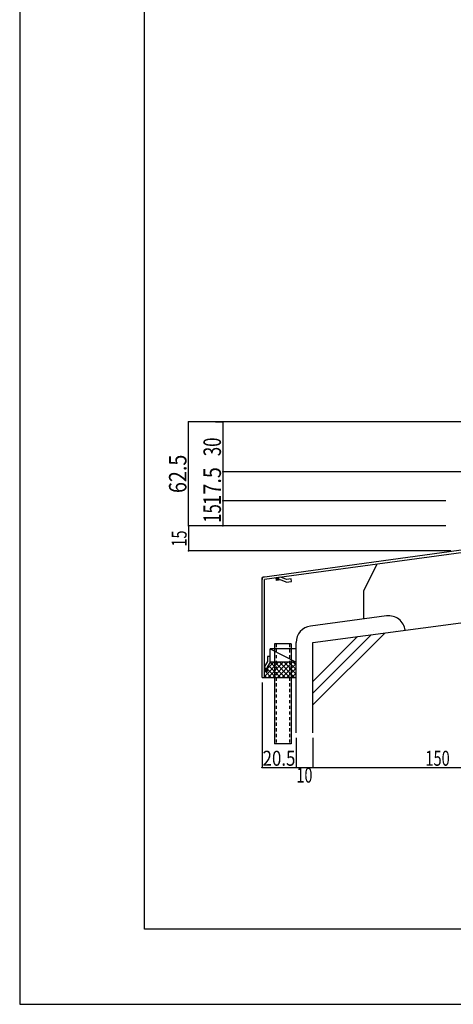
# Model space of a CAD drawing. Extents: x -210 to 210, y -148 to 148.
# Drawn here: x -210 to -123, y -148 to 48 of the extents above; entities that cross this region are included whole.
import ezdxf
from ezdxf.enums import TextEntityAlignment as Align

# ---------------------------------------------------------------- set-up
doc = ezdxf.new("R2010")
doc.units = 0
doc.header["$LTSCALE"] = 10
doc.header["$PDMODE"] = 32
doc.header["$PDSIZE"] = 0.1
doc.linetypes.add('DOT', pattern=[0.1125, 0.0625, -0.05])
for name, color, linetype in [('型材', 32, 'CONTINUOUS'), ('型材断面', 47, 'CONTINUOUS'), ('寸法', 80, 'CONTINUOUS'), ('曲げ物', 111, 'CONTINUOUS'), ('通り芯', 15, 'CONTINUOUS')]:
    doc.layers.add(name, color=color, linetype=linetype)
doc.styles.add('TextStyle03', font='MONOTXT', dxfattribs={"height": 1, "bigfont": 'BIGFONT'})

# ---------------------------------------------------------------- blocks, each defined once
blk = doc.blocks.new('*GRP_0063')
at = {"layer": '曲げ物', "linetype": 'CONTINUOUS'}
for p, q in [((-158.974047, -76.425085), (-158.974072, -96.425085)), ((-155.640708, -76.425085), (-158.974047, -76.425085)), ((-155.640708, -76.425085), (-155.640758, -96.425085)), ((-155.640758, -96.425085), (-158.974072, -96.425085))]:
    blk.add_line(p, q, dxfattribs=at)
at = {"layer": '曲げ物', "linetype": 'DOT'}
for p, q in [((-158.640697, -76.425085), (-158.640748, -96.425085)), ((-155.974032, -76.425085), (-155.974082, -96.425085))]:
    blk.add_line(p, q, dxfattribs=at)
blk = doc.blocks.new('*GRP_0001')
at = {"layer": '型材断面', "linetype": 'CONTINUOUS'}
for p, q in [((-185, -133.5), (-185, 133.5)), ((195, -133.5), (-185, -133.5))]:
    blk.add_line(p, q, dxfattribs=at)
blk = doc.blocks.new('*GRP_0018')
at = {"layer": '型材断面', "linetype": 'CONTINUOUS'}
for p, q in [((-121.466475, -58.78666), (-120.475605, -58.651845)), ((-121.39907, -59.282095), (-121.466475, -58.78666)), ((-120.475605, -58.651845), (-119.565622, -57.922508)), ((-120.27097, -59.12861), (-119.360988, -58.399273)), ((-119.565622, -57.922508), (-118.57475, -57.787695)), ((-119.360988, -58.399273), (-118.507345, -58.28313)), ((-119.085353, -58.36177), (-119.15276, -57.866335)), ((-118.56127, -57.886783), (-119.139278, -57.965423)), ((-118.547787, -57.985868), (-119.125798, -58.06451)), ((-118.534307, -58.084958), (-119.112315, -58.163598)), ((-118.520825, -58.184045), (-119.098835, -58.262685)), ((-118.507345, -58.28313), (-118.57475, -57.787695)), ((-120.27097, -59.12861), (-121.39907, -59.282095))]:
    blk.add_line(p, q, dxfattribs=at)
blk = doc.blocks.new('*GRP_0019')
at = {"layer": '型材断面', "linetype": 'CONTINUOUS'}
for p, q in [((-157.673913, -63.107308), (-158.664785, -63.242123)), ((-158.597378, -63.737558), (-158.664785, -63.242123)), ((-158.651303, -63.34121), (-158.073295, -63.262568)), ((-158.637823, -63.440295), (-158.059813, -63.361655)), ((-158.62434, -63.539385), (-158.04633, -63.460743)), ((-158.610858, -63.63847), (-158.03285, -63.55983)), ((-157.743735, -63.621415), (-158.597378, -63.737558)), ((-158.01937, -63.658915), (-158.086775, -63.16348)), ((-156.671975, -64.081125), (-157.743735, -63.621415)), ((-156.602155, -63.567018), (-157.673913, -63.107308)), ((-156.671975, -64.081125), (-155.543875, -63.92764)), ((-155.611283, -63.432205), (-156.602155, -63.567018)), ((-155.543875, -63.92764), (-155.611283, -63.432205))]:
    blk.add_line(p, q, dxfattribs=at)
blk = doc.blocks.new('*GRP_0020')
at = {"layer": '型材断面', "linetype": 'CONTINUOUS'}
for p, q in [((-160.375528, -79.953258), (-160.975528, -80.953258)), ((-159.875528, -80.09175), (-160.475528, -81.09175)), ((-159.875528, -78.953258), (-160.375528, -78.953258)), ((-160.375528, -78.953258), (-160.375528, -79.953258)), ((-159.875528, -80.09175), (-159.875528, -78.953258)), ((-160.975528, -80.953258), (-160.975528, -81.953258)), ((-160.475528, -81.369925), (-160.975528, -81.369925)), ((-160.475528, -81.953258), (-160.975528, -81.953258)), ((-160.875528, -81.953258), (-160.875528, -81.369925)), ((-160.775528, -81.953258), (-160.775528, -81.369925)), ((-160.675528, -81.953258), (-160.675528, -81.369925)), ((-160.575528, -81.953258), (-160.575528, -81.369925)), ((-160.475528, -81.09175), (-160.475528, -81.953258))]:
    blk.add_line(p, q, dxfattribs=at)
blk = doc.blocks.new('*GRP_0017')
at = {"layer": '型材断面', "linetype": 'CONTINUOUS'}
for p, q in [((-118.642158, -53.428838), (-118.142158, -53.428838)), ((-118.642158, -57.29226), (-118.642158, -53.428838)), ((-118.642158, -54.26217), (-118.142158, -54.26217)), ((-118.517158, -54.26217), (-118.517158, -56.26217)), ((-118.392158, -54.26217), (-118.392158, -56.26217)), ((-118.267158, -54.26217), (-118.267158, -56.26217)), ((-118.642158, -55.26217), (-118.142158, -55.26217)), ((-118.642158, -56.26217), (-118.142158, -56.26217)), ((-118.642158, -57.29226), (-161.47549, -63.119925)), ((-118.142158, -57.728838), (-160.975493, -63.556502)), ((-160.97553, -83.119925), (-160.975493, -63.556502))]:
    blk.add_line(p, q, dxfattribs=at)
at = {"layer": '型材断面', "color": 47, "linetype": 'CONTINUOUS'}
for p, q in [((-118.142158, -57.728838), (-118.142158, -53.428838)), ((-161.47553, -83.119925), (-161.47549, -63.119925)), ((-161.47553, -83.119925), (-160.97553, -83.119925))]:
    blk.add_line(p, q, dxfattribs=at)
at = {"layer": '型材断面', "linetype": 'CONTINUOUS'}
for centre, start, end in [((-118.64216, -57.292259), -82.252227, 0), ((-160.975494, -63.556505), 97.747773, 179.999885)]:
    blk.add_arc(centre, 0.5, start, end, dxfattribs=at)
for name in ['*GRP_0018', '*GRP_0019', '*GRP_0020']:
    blk.add_blockref(name, (0, 0), dxfattribs=at)
blk = doc.blocks.new('*HAT_0004')
at = {"layer": '型材断面'}
for p, q in [((-161, -82.925), (-158.15, -80.1)), ((-160.5, -81.475), (-159.1, -80.1)), ((-160.25, -83.125), (-157.225, -80.1)), ((-160.225, -80.675), (-157.75, -83.125)), ((-159.85, -80.1), (-156.825, -83.125)), ((-159.3, -83.125), (-156.275, -80.1)), ((-158.9, -80.1), (-155.875, -83.125)), ((-158.35, -83.125), (-155.35, -80.1)), ((-157.95, -80.1), (-154.95, -83.125)), ((-157.425, -83.125), (-154.65, -80.375)), ((-157.025, -80.1), (-154.65, -82.475)), ((-156.075, -80.1), (-154.65, -81.525)), ((-155.15, -80.1), (-154.65, -80.575)), ((-161, -81.975), (-160.95, -81.975)), ((-160.8, -81.975), (-159.65, -83.125)), ((-160.5, -81.325), (-158.7, -83.125)), ((-156.475, -83.125), (-154.65, -81.3)), ((-155.55, -83.125), (-154.65, -82.25)), ((-161, -82.725), (-160.6, -83.125))]:
    blk.add_line(p, q, dxfattribs=at)
blk = doc.blocks.new('*DIM_0011')
at = {"layer": '寸法', "color": 0, "linetype": 'BYBLOCK'}
for p, q in [((-115.240695, -32.003618), (-176.190362, -32.003618)), ((-176.190362, -52.836475), (-176.190362, -32.003618)), ((-124.642155, -52.836475), (-176.190362, -52.836475))]:
    blk.add_line(p, q, dxfattribs=at)
at = {"layer": '寸法', "color": 0}
for p in [(-176.190362, -32.003618), (-176.190362, -52.836475)]:
    blk.add_point(p, dxfattribs=at)
at = {"layer": '寸法', "color": 0, "linetype": 'CONTINUOUS', "style": 'TextStyle03'}
blk.add_text('62.5', height=3.5, rotation=90, dxfattribs=at).set_placement((-176.6, -46.2625), (-176.6, -38.5875), align=Align.FIT)
blk = doc.blocks.new('*DIM_0012')
at = {"layer": '寸法', "color": 0, "linetype": 'BYBLOCK'}
for p, q in [((-170.78732, -32.003618), (-169.288813, -32.003618)), ((-169.288813, -32.003618), (-169.288813, -42.003618)), ((-119.240687, -42.003618), (-169.288813, -42.003618))]:
    blk.add_line(p, q, dxfattribs=at)
at = {"layer": '寸法', "color": 0}
for p in [(-169.288813, -32.003618), (-169.288813, -42.003618)]:
    blk.add_point(p, dxfattribs=at)
at = {"layer": '寸法', "color": 0, "linetype": 'CONTINUOUS', "style": 'TextStyle03'}
blk.add_text('30', height=3.5, rotation=90, dxfattribs=at).set_placement((-169.7, -38.8875), (-169.7, -35.1625), align=Align.FIT)
blk = doc.blocks.new('*DIM_0013')
at = {"layer": '寸法', "color": 0, "linetype": 'BYBLOCK'}
for p in [(-169.288813, -42.003618), (-124.642155, -47.836475)]:
    blk.add_line(p, (-169.288813, -47.836475), dxfattribs=at)
at = {"layer": '寸法', "color": 0}
blk.add_point((-169.288813, -47.836475), dxfattribs=at)
at = {"layer": '寸法', "color": 0, "linetype": 'CONTINUOUS', "style": 'TextStyle03'}
blk.add_text('17.5', height=3.5, rotation=90, dxfattribs=at).set_placement((-169.7, -48.7625), (-169.7, -41.0875), align=Align.FIT)
blk = doc.blocks.new('*DIM_0014')
at = {"layer": '寸法', "color": 0, "linetype": 'BYBLOCK'}
for p in [(-169.288813, -47.836475), (-126.642155, -52.836475)]:
    blk.add_line(p, (-169.288813, -52.836475), dxfattribs=at)
at = {"layer": '寸法', "color": 0}
blk.add_point((-169.288813, -52.836475), dxfattribs=at)
at = {"layer": '寸法', "color": 0, "linetype": 'CONTINUOUS', "style": 'TextStyle03'}
blk.add_text('15', height=3.5, rotation=90, dxfattribs=at).set_placement((-169.7, -52.2125), (-169.7, -48.4875), align=Align.FIT)
blk = doc.blocks.new('*DIM_0022')
at = {"layer": '寸法', "color": 0, "linetype": 'BYBLOCK'}
for p in [(-176.190362, -52.836475), (-123.642158, -57.836478)]:
    blk.add_line(p, (-176.190362, -57.836478), dxfattribs=at)
at = {"layer": '寸法', "color": 0}
for p in [(-176.190362, -52.836475), (-176.190362, -57.836478)]:
    blk.add_point(p, dxfattribs=at)
at = {"layer": '寸法', "color": 0, "linetype": 'CONTINUOUS', "style": 'TextStyle03'}
blk.add_text('15', height=3, rotation=90, dxfattribs=at).set_placement((-176.575, -56.94375), (-176.575, -53.75625), align=Align.FIT)
blk = doc.blocks.new('*DIM_0029')
at = {"layer": '寸法', "color": 0, "linetype": 'BYBLOCK'}
for p, q in [((-161.47553, -84.119925), (-161.47553, -101.159973)), ((-154.64073, -95.24364), (-154.64073, -101.159973)), ((-161.47553, -101.159973), (-154.64073, -101.159973))]:
    blk.add_line(p, q, dxfattribs=at)
at = {"layer": '寸法', "color": 0}
for p in [(-161.47553, -101.159973), (-154.64073, -101.159973)]:
    blk.add_point(p, dxfattribs=at)
at = {"layer": '寸法', "color": 0, "linetype": 'CONTINUOUS', "style": 'TextStyle03'}
blk.add_text('20.5', height=3, dxfattribs=at).set_placement((-161.35625, -100.8), (-154.79375, -100.8), align=Align.FIT)
blk = doc.blocks.new('*DIM_0030')
at = {"layer": '寸法', "color": 0, "linetype": 'BYBLOCK'}
for p in [(-151.3074, -95.24364), (-154.64073, -101.159973)]:
    blk.add_line(p, (-151.3074, -101.159973), dxfattribs=at)
at = {"layer": '寸法', "color": 0}
blk.add_point((-151.3074, -101.159973), dxfattribs=at)
at = {"layer": '寸法', "color": 0, "linetype": 'CONTINUOUS', "style": 'TextStyle03'}
blk.add_text('10', height=3, dxfattribs=at).set_placement((-154.56875, -104.175), (-151.38125, -104.175), align=Align.FIT)
blk = doc.blocks.new('*DIM_0031')
at = {"layer": '寸法', "color": 0, "linetype": 'BYBLOCK'}
for p in [(-101.30736, -95.24364), (-151.3074, -101.159973)]:
    blk.add_line(p, (-101.30736, -101.159973), dxfattribs=at)
at = {"layer": '寸法', "color": 0}
blk.add_point((-101.30736, -101.159973), dxfattribs=at)
at = {"layer": '寸法', "color": 0, "linetype": 'CONTINUOUS', "style": 'TextStyle03'}
blk.add_text('150', height=3, dxfattribs=at).set_placement((-128.7625, -100.8), (-123.8875, -100.8), align=Align.FIT)

msp = doc.modelspace()

# ---------------------------------------------------------------- linework, layer by layer
at = {"layer": '型材断面', "linetype": 'CONTINUOUS'}
for p, q in [((-136.54044, -70.838052), (-151.747943, -72.865718)), ((-151.3074, -76.16981), (-101.30736, -69.503145)), ((-151.29664, -88.63209), (-136.915435, -74.250885)), ((-151.29664, -86.275065), (-139.635075, -74.613502)), ((-139.119222, -73.704463), (-139.119222, -73.704463)), ((-134.46247, -73.7016), (-134.46247, -73.7016)), ((-151.29664, -83.918042), (-142.354717, -74.97612)), ((-154.64073, -77.425085), (-159.875528, -77.425085)), ((-159.875528, -78.953258), (-159.875528, -77.425085)), ((-159.875528, -77.425085), (-154.64073, -80.09175)), ((-154.64073, -80.09175), (-159.875528, -80.09175)), ((-160.97553, -83.119925), (-154.64073, -83.119925))]:
    msp.add_line(p, q, dxfattribs=at)
at = {"layer": '型材断面', "color": 47, "linetype": 'CONTINUOUS'}
for p, q in [((-154.64073, -94.24364), (-154.64073, -76.16981)), ((-151.3074, -94.24364), (-151.3074, -76.16981))]:
    msp.add_line(p, q, dxfattribs=at)
at = {"layer": '型材断面', "linetype": 'CONTINUOUS'}
msp.add_lwpolyline([(-138.50291, -60.499007), (-141.16192, -65.910642), (-141.16192, -71.45425)], dxfattribs=at)
for centre, start, end in [((-136.099896, -74.142147), 7.59463, 97.594638), ((-151.307398, -76.169812), 97.594638, 180)]:
    msp.add_arc(centre, 3.333333, start, end, dxfattribs=at)
at = {"layer": '通り芯', "linetype": 'CONTINUOUS'}
msp.add_lwpolyline([(-210, -148.5), (210, -148.5), (210, 148.5), (-210, 148.5)], close=True, dxfattribs=at)

# ---------------------------------------------------------------- block references
at = {"layer": '型材', "linetype": 'DOT'}
msp.add_blockref('*GRP_0063', (0, 0), dxfattribs=at)
at = {"layer": '型材断面', "linetype": 'CONTINUOUS'}
for name in ['*GRP_0001', '*GRP_0017']:
    msp.add_blockref(name, (0, 0), dxfattribs=at)
at = {"layer": '型材断面'}
msp.add_blockref('*HAT_0004', (0, 0), dxfattribs=at)
at = {"layer": '寸法', "linetype": 'CONTINUOUS'}
for name in ['*DIM_0011', '*DIM_0012', '*DIM_0013', '*DIM_0014', '*DIM_0022', '*DIM_0029', '*DIM_0030', '*DIM_0031']:
    msp.add_blockref(name, (0, 0), dxfattribs=at)

doc.saveas('drawing.dxf')
